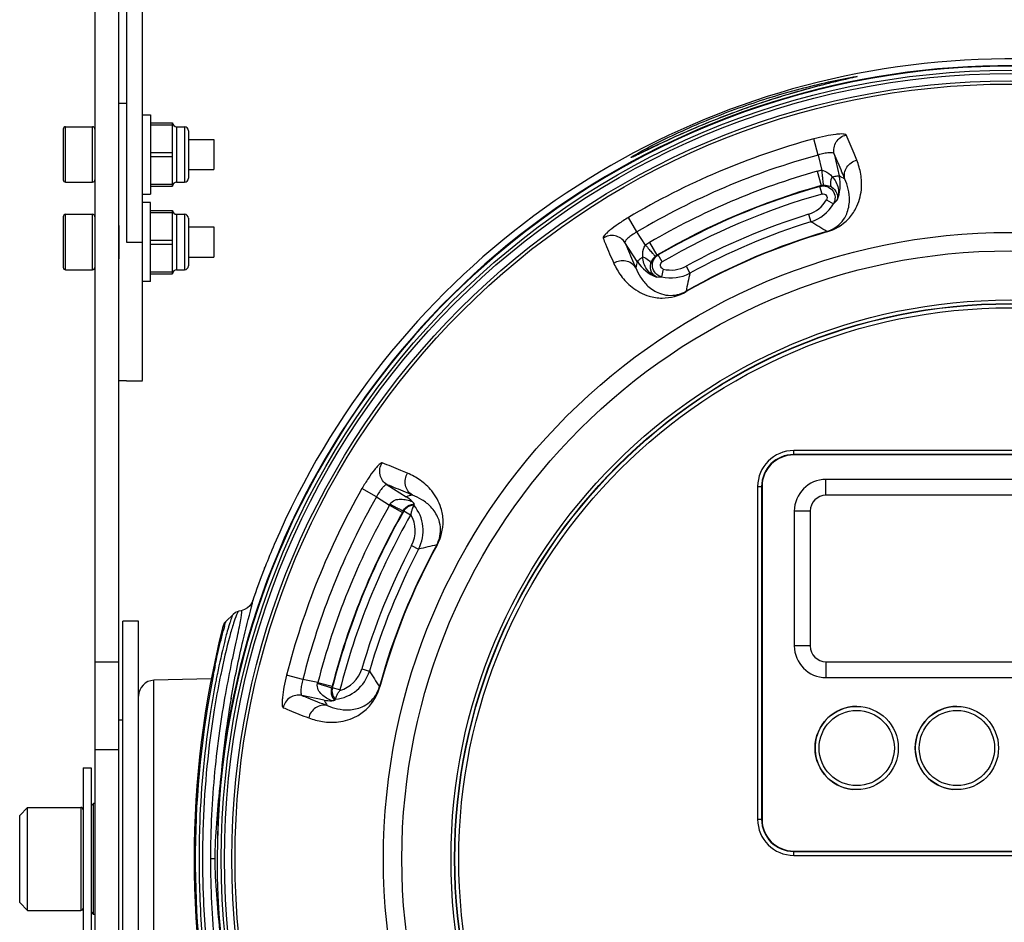
# Model space of a CAD drawing. Units: millimetres. Extents: x 10 to 289, y 5 to 203.
# Drawn here: x 206 to 231, y 134 to 157 of the extents above; entities that cross this region are included whole.
import ezdxf

# ---------------------------------------------------------------- set-up
doc = ezdxf.new("R2010")
doc.units = ezdxf.units.MM
doc.header["$LTSCALE"] = 16.335
doc.layers.get('0').update_dxf_attribs({"linetype": 'CONTINUOUS'})
doc.layers.add('02___PRT_ALL_AXES', color=7, linetype='CONTINUOUS')
doc.layers.add('AXIS', color=7, linetype='CONTINUOUS')

msp = doc.modelspace()

# ---------------------------------------------------------------- linework, layer by layer
at = {"color": 7, "linetype": 'Continuous'}
for p, q in [((208.3991, 178.2076), (208.3991, 131.0208)), ((208.9991, 131.0211), (208.9991, 178.2904)), ((209.1991, 176.4987), (209.1991, 151.5958)), ((209.5991, 148.096), (209.5991, 176.6644)), ((227.2551, 155.6825), (227.1767, 155.664)), ((227.3296, 155.7), (227.2551, 155.6825)), ((227.464, 155.7312), (227.3296, 155.7)), ((227.5217, 155.7447), (227.464, 155.7312)), ((227.6185, 155.7685), (227.6193, 155.7688)), ((209.7991, 154.6075), (210.3591, 154.6075)), ((210.3591, 153.0075), (210.3591, 154.6075)), ((207.5991, 154.4475), (207.5991, 153.1675)), ((207.6591, 153.1075), (207.6591, 154.5075)), ((208.3391, 153.1075), (208.3391, 154.5075)), ((209.7991, 154.5575), (210.3591, 154.5575)), ((210.4591, 154.5075), (210.4591, 153.1075)), ((210.4591, 154.5075), (210.6591, 154.5075)), ((210.6591, 154.5075), (210.6591, 153.1075)), ((210.7591, 154.4075), (210.7591, 153.2075)), ((226.6543, 153.7928), (226.5431, 154.2007)), ((209.7991, 153.8575), (210.3591, 153.8575)), ((209.7991, 153.7575), (210.3591, 153.7575)), ((222.1097, 153.8107), (222.0709, 153.792)), ((226.6543, 153.7928), (226.7435, 153.4033)), ((227.0588, 153.8227), (227.1863, 153.2662)), ((226.6277, 153.3812), (226.7287, 153.0213)), ((210.4591, 153.1075), (210.6591, 153.1075)), ((209.7991, 153.0575), (210.3591, 153.0575)), ((209.7991, 153.0075), (210.3591, 153.0075)), ((226.7533, 152.8084), (226.6989, 153.0008)), ((226.8671, 152.6622), (227.0401, 152.5622)), ((209.7991, 152.3958), (210.3591, 152.3958)), ((210.3591, 150.7958), (210.3591, 152.3958)), ((207.5991, 152.2358), (207.5991, 150.9558)), ((207.6591, 150.8958), (207.6591, 152.2958)), ((208.3391, 150.8958), (208.3391, 152.2958)), ((209.7991, 152.3458), (210.3591, 152.3458)), ((210.4591, 152.2958), (210.4591, 150.8958)), ((210.4591, 152.2958), (210.6591, 152.2958)), ((210.6591, 152.2958), (210.6591, 150.8958)), ((210.7591, 152.1958), (210.7591, 150.9958)), ((222.0805, 151.8513), (221.8643, 152.2147)), ((226.4133, 152.2994), (226.4729, 152.1086)), ((226.8722, 151.8615), (226.8751, 151.8515)), ((209.7991, 151.6458), (210.3591, 151.6458)), ((222.2987, 151.5166), (222.0805, 151.8513)), ((209.1991, 151.5958), (209.5991, 151.5958)), ((209.7991, 151.5458), (210.3591, 151.5458)), ((222.0898, 151.1028), (221.778, 151.5812)), ((222.3951, 151.5845), (222.5838, 151.2619)), ((222.7198, 151.0963), (222.6192, 151.2691)), ((210.4591, 150.8958), (210.6591, 150.8958)), ((222.746, 150.9129), (222.6978, 150.719)), ((223.3222, 150.9873), (223.418, 150.8118)), ((209.7991, 150.8458), (210.3591, 150.8458)), ((209.7991, 150.7958), (210.3591, 150.7958)), ((223.3184, 150.353), (223.3236, 150.344)), ((209.1991, 148.0958), (208.9991, 148.0958)), ((226.0371, 146.2209), (226.0371, 146.3315)), ((236.8371, 146.3315), (226.0371, 146.3315)), ((236.8371, 146.2316), (226.0371, 146.2316)), ((236.8371, 146.2209), (226.0371, 146.2209)), ((215.7715, 145.4689), (216.2552, 145.1655)), ((225.1265, 145.4209), (225.1265, 137.0209)), ((225.1265, 145.4209), (225.2371, 145.4209)), ((225.2263, 145.4209), (225.2263, 137.0209)), ((225.2371, 145.4209), (225.2371, 137.0209)), ((226.8511, 145.2009), (226.8511, 145.6009)), ((236.1511, 145.6009), (226.8511, 145.6009)), ((215.5067, 145.1617), (215.1396, 145.3716)), ((215.5067, 145.1617), (215.837, 144.9545)), ((236.1511, 145.2009), (226.8511, 145.2009)), ((215.837, 144.9545), (215.8499, 144.9794)), ((215.837, 144.9545), (216.1617, 144.7693)), ((216.448, 144.9508), (216.4572, 144.9813)), ((216.1617, 144.7693), (216.1888, 144.8168)), ((216.1928, 144.8002), (216.1888, 144.8168)), ((216.3662, 144.7008), (216.1928, 144.8002)), ((226.0511, 144.8009), (226.0511, 141.4009)), ((226.4511, 144.8009), (226.0511, 144.8009)), ((226.4511, 144.8009), (226.4511, 141.4009)), ((216.3922, 143.9353), (216.5693, 143.8425)), ((217.0263, 143.9502), (217.0354, 143.9452)), ((212.3429, 142.4609), (212.305, 142.4114)), ((212.3783, 142.5327), (212.3723, 142.5169)), ((212.3726, 142.5171), (212.3725, 142.517)), ((212.3783, 142.5327), (212.3726, 142.5171)), ((211.9447, 142.241), (211.8838, 142.1947)), ((212.0315, 142.2747), (211.9447, 142.241)), ((212.0935, 142.2884), (212.0314, 142.2748)), ((212.1719, 142.3142), (212.0935, 142.2883)), ((209.0991, 130.0209), (209.0991, 142.0209)), ((209.4991, 142.0209), (209.0991, 142.0209)), ((209.4991, 130.0209), (209.4991, 142.0208)), ((211.6256, 141.8805), (211.6218, 141.8653)), ((226.4511, 141.4009), (226.0511, 141.4009)), ((208.3991, 140.9958), (208.9991, 140.9958)), ((226.8511, 141.0009), (236.1511, 141.0009)), ((226.8511, 141.0009), (226.8511, 140.6009)), ((211.3911, 140.6962), (211.3952, 140.7165)), ((211.4884, 140.6991), (211.4838, 140.6767)), ((211.5724, 140.6773), (211.5677, 140.6546)), ((215.1343, 140.8218), (215.3261, 140.7655)), ((211.3362, 140.569), (209.8886, 140.5311)), ((209.8886, 131.5107), (209.8886, 140.5311)), ((213.6453, 140.5548), (213.2355, 140.6588)), ((214.0269, 140.4743), (213.6453, 140.5548)), ((214.0189, 140.4475), (214.0269, 140.4743)), ((214.0269, 140.4743), (214.3891, 140.382)), ((226.8511, 140.6009), (236.1511, 140.6009)), ((214.3756, 140.3288), (214.3891, 140.382)), ((214.39, 140.3382), (214.3756, 140.3288)), ((214.5838, 140.2893), (214.39, 140.3382)), ((215.5801, 140.3706), (215.5901, 140.3679)), ((211.8448, 140.0699), (211.8162, 140.0684)), ((214.1812, 140.0321), (213.6224, 140.1498)), ((214.4544, 140.0242), (214.469, 140.0525)), ((208.3991, 138.7847), (208.9991, 138.7847)), ((206.4991, 137.1209), (206.6991, 137.3209)), ((206.6991, 134.7209), (206.6991, 137.3209)), ((206.6991, 137.3209), (208.0391, 137.3209)), ((208.0391, 137.3209), (208.0391, 134.7209)), ((208.2991, 137.3609), (208.3591, 137.4209)), ((208.3591, 134.6209), (208.3591, 137.4209)), ((206.4991, 134.9209), (206.4991, 137.1209)), ((225.1265, 137.0209), (225.2371, 137.0209)), ((211.1264, 136.8259), (211.1257, 136.8034)), ((226.0371, 136.2209), (236.8371, 136.2209)), ((226.0371, 136.1102), (226.0371, 136.2209)), ((226.0371, 136.2101), (236.8371, 136.2101)), ((211.4336, 136.0205), (211.3234, 136.0206)), ((226.0371, 136.1102), (236.8371, 136.1102)), ((211.1256, 135.2429), (211.1261, 135.2288)), ((211.1261, 135.2288), (211.1265, 135.217)), ((206.4991, 134.9209), (206.6991, 134.7209)), ((206.6991, 134.7209), (208.0391, 134.7209)), ((208.2991, 134.6809), (208.3591, 134.6209))]:
    msp.add_line(p, q, dxfattribs=at)
for points in [[(227.1767, 155.664), (227.1362, 155.6543), (227.0949, 155.6444), (227.0529, 155.6343), (227.0101, 155.6239), (226.9666, 155.6132), (226.9225, 155.6023), (226.8776, 155.5911), (226.8322, 155.5797), (226.7862, 155.568), (226.7395, 155.5561), (226.6923, 155.544), (226.6446, 155.5316), (226.5963, 155.5189), (226.5476, 155.506), (226.4983, 155.4929), (226.4486, 155.4795), (226.3984, 155.4658), (226.3476, 155.4519), (226.2964, 155.4377), (226.2446, 155.4233), (226.1922, 155.4085), (226.1392, 155.3934), (226.0856, 155.378), (226.0314, 155.3623), (225.9765, 155.3462), (225.9209, 155.3298), (225.8647, 155.3129), (225.8076, 155.2957), (225.7499, 155.2781), (225.6913, 155.2601), (225.6316, 155.2416), (225.5707, 155.2224), (225.5083, 155.2027), (225.4444, 155.1822), (225.3787, 155.1609), (225.311, 155.1387), (225.2414, 155.1157), (225.17, 155.0917), (225.097, 155.067), (225.0224, 155.0414), (224.9463, 155.015), (224.8687, 154.9878), (224.7895, 154.9597), (224.7089, 154.9307), (224.6267, 154.9008), (224.543, 154.8699), (224.4577, 154.8381), (224.3709, 154.8053), (224.2827, 154.7715), (224.1929, 154.7367), (224.102, 154.701), (224.0099, 154.6644), (223.9169, 154.627), (223.823, 154.5887), (223.7286, 154.5497), (223.6336, 154.51), (223.5384, 154.4697), (223.4433, 154.4289), (223.3488, 154.3879), (223.2551, 154.3468), (223.1627, 154.3058), (223.072, 154.2651), (222.9834, 154.225), (222.8973, 154.1855), (222.8138, 154.1469), (222.733, 154.1093), (222.655, 154.0727), (222.58, 154.0372), (222.5081, 154.0029), (222.4393, 153.9699), (222.374, 153.9385), (222.3121, 153.9086)], [(227.6193, 155.7688), (227.6071, 155.7655), (227.5908, 155.7613), (227.5706, 155.7563), (227.5474, 155.7507), (227.5217, 155.7447)], [(222.3121, 153.9086), (222.1532, 153.8316), (222.1097, 153.8107)], [(222.0709, 153.792), (222.0364, 153.7757), (222.0067, 153.7618), (221.9826, 153.7508), (221.9649, 153.743)], [(212.3726, 142.5171), (212.3719, 142.5154), (212.3686, 142.5079), (212.3609, 142.492), (212.3429, 142.4609)], [(211.8838, 142.1948), (211.8593, 142.1709), (211.7298, 142.0448), (211.7078, 142.0234)], [(212.305, 142.4114), (212.2469, 142.3584), (212.1719, 142.3142)], [(211.7078, 142.0234), (211.6643, 141.9702), (211.6258, 141.8813)]]:
    msp.add_lwpolyline(points, dxfattribs=at)
for centre, radius in [((231.4991, 136.0209), 19.9113), ((231.4991, 136.0209), 19.8319), ((231.4991, 136.0209), 19.6428), ((231.4991, 136.0209), 19.5636), ((231.4991, 136.0209), 15.8178), ((231.4991, 136.0209), 15.3531), ((231.4991, 136.0209), 14.1125), ((231.4991, 136.0209), 14.0223), ((231.4991, 136.0209), 14.0146), ((231.4991, 136.0209), 13.9161), ((227.6271, 138.8209), 1.05), ((227.6271, 138.8209), 0.95), ((230.1571, 138.8209), 1.05), ((230.1571, 138.8209), 0.95)]:
    msp.add_circle(centre, radius, dxfattribs=at)
for centre, radius, start, end in [((231.4991, 136.0209), 20.1994, 35.46176, 156.85907), ((231.4991, 136.0209), 20.0145, 36.88316, 23.11684), ((231.4991, 136.0209), 20.0143, 36.90164, 23.09836), ((231.4991, 136.0209), 20.0281, 35.59007, 174.84152), ((210.4591, 154.6075), 0.1, 180, 270), ((207.6591, 154.4475), 0.06, 90, 180), ((208.3391, 154.4475), 0.06, 0, 90), ((210.6591, 154.4075), 0.1, 0, 90), ((231.4991, 136.0209), 18.8433, 105.24882, 120.75118), ((221.9898, 153.6035), 0.14, 100.93717, 118.54001), ((220.491, 157.0167), 3.5908, 294.75878, 295.05188), ((219.3724, 159.4054), 6.2285, 295.06885, 295.48371), ((231.4991, 136.0209), 18.4205, 105.24882, 120.75118), ((231.4991, 136.0209), 18.0308, 105.6743, 120.3257), ((226.8167, 152.708), 0.6991, 96.00728, 105.67762), ((207.6591, 153.1675), 0.06, 180, 270), ((208.3391, 153.1675), 0.06, 270, 360), ((210.4591, 153.0075), 0.1, 90, 180), ((210.6591, 153.2075), 0.1, 270, 360), ((226.2123, 153.0427), 0.9992, 336.64549, 12.92088), ((201.2215, 108.0608), 52.1315, 59.95117, 60.12806), ((231.4991, 136.0209), 17.6571, 105.6743, 120.3257), ((231.4991, 136.0209), 17.6454, 105.78539, 120.21461), ((225.5485, 154.7064), 2.0573, 303.99889, 305.00558), ((226.8114, 152.7297), 0.3031, 96.19312, 105.8242), ((231.4991, 136.0209), 17.4455, 105.78539, 120.21461), ((226.175, 153.0627), 0.7996, 287.34273, 329.94989), ((225.8666, 153.8972), 1.7775, 311.31626, 315.286), ((210.4591, 152.3958), 0.1, 180, 270), ((226.1748, 153.0627), 0.9996, 287.3515, 329.95108), ((207.6591, 152.2358), 0.06, 90, 180), ((208.3391, 152.2358), 0.06, 0, 90), ((210.6591, 152.1958), 0.1, 0, 90), ((231.4991, 136.0209), 17.0545, 107.35002, 118.64998), ((231.4991, 136.0209), 16.8546, 107.35002, 118.64998), ((201.8624, 111.8927), 47.1486, 57.96449, 58.53505), ((231.4991, 136.0209), 16.5026, 106.28266, 119.71734), ((231.4991, 136.0209), 16.4922, 106.28266, 119.71734), ((222.7481, 150.9809), 0.6992, 120.32313, 129.99196), ((222.7362, 150.9998), 0.3032, 120.17646, 129.80622), ((222.1916, 153.2806), 2.0565, 280.99422, 282.00131), ((207.6591, 150.9558), 0.06, 180, 270), ((208.3391, 150.9558), 0.06, 270, 360), ((210.4591, 150.7958), 0.1, 90, 180), ((210.6591, 150.9958), 0.1, 270, 360), ((272.6445, 138.3781), 52.1315, 165.87194, 166.04883), ((222.927, 151.6481), 0.9991, 213.07669, 249.35921), ((222.9387, 151.6892), 0.7998, 256.05573, 298.65165), ((222.5514, 152.5165), 1.8034, 270.74259, 274.65513), ((222.9388, 151.6892), 0.9997, 256.04981, 298.6476), ((269.4428, 140.5789), 47.1486, 167.46495, 168.03551), ((226.0371, 145.4209), 0.9106, 90, 180), ((226.0371, 145.4209), 0.8108, 90, 180), ((226.0371, 145.4209), 0.8, 90, 180), ((226.8511, 144.8009), 0.8, 90, 180), ((231.4991, 136.0209), 18.8433, 150.24882, 165.75118), ((231.4991, 136.0209), 18.4205, 150.24882, 165.75118), ((229.8603, 94.8406), 52.1315, 104.95117, 105.12806), ((215.721, 144.3459), 0.9784, 45.52027, 56.90439), ((226.8511, 144.8009), 0.4, 90, 180), ((231.4991, 136.0209), 18.0308, 150.29964, 165.70036), ((216.453, 144.6508), 0.3, 90.9406, 150.13239), ((215.6837, 144.3064), 0.9998, 332.35585, 40.13411), ((231.4991, 136.0209), 17.6571, 150.29964, 165.70036), ((231.4991, 136.0209), 17.6454, 150.16236, 165.83764), ((231.4991, 136.0209), 17.4455, 150.16236, 165.83764), ((216.4528, 144.6511), 0.0998, 142.70732, 150.17062), ((215.6839, 144.3065), 0.7997, 332.34658, 30.43571), ((231.6386, 135.9412), 20.3589, 156.80727, 158.5107), ((231.4991, 136.0209), 17.0545, 152.35002, 163.64998), ((231.4991, 136.0209), 16.5026, 151.28266, 164.71734), ((231.4991, 136.0209), 16.4922, 151.28266, 164.71734), ((227.604, 98.0034), 47.1486, 102.96449, 103.53505), ((231.4991, 136.0209), 16.8546, 152.35002, 163.64998), ((231.4991, 136.0209), 20.2, 158.56714, 161.24024), ((218.8238, 139.8311), 7.3435, 163.18453, 163.96187), ((217.0688, 140.362), 5.51, 162.68119, 163.18968), ((234.8934, 136.0209), 23.9943, 165.86488, 194.13627), ((222.041, 139.0733), 10.7494, 164.88673, 165.41776), ((218.7084, 139.9686), 7.2987, 164.71684, 164.8511), ((226.8511, 141.4009), 0.8, 180, 270), ((226.8511, 141.4009), 0.4, 180, 270), ((234.8374, 136.025), 23.9071, 168.73255, 179.56867), ((233.5482, 136.2566), 22.5975, 168.28378, 168.61728), ((233.2911, 136.3098), 22.335, 168.11194, 168.28344), ((232.3016, 136.4545), 21.2416, 168.53474, 168.93071), ((231.6101, 136.5957), 20.5359, 167.90782, 168.47373), ((214.3668, 141.047), 0.9998, 275.86605, 343.64389), ((214.3669, 141.0469), 0.7997, 285.56504, 343.65266), ((255.1063, 166.0741), 47.1486, 212.46495, 213.03551), ((209.8991, 140.1312), 0.4, 91.5, 180), ((230.9771, 136.6883), 19.8105, 168.45068, 168.64872), ((214.6809, 140.2649), 0.3, 165.8672, 225.05958), ((214.6808, 140.2648), 0.1, 165.83669, 173.28537), ((235.0908, 135.9886), 23.61, 170.01713, 175.5472), ((214.3662, 140.9928), 0.9784, 259.09561, 270.47973), ((258.9265, 166.7818), 52.1315, 210.87194, 211.04883), ((227.6251, 138.8209), 1.05, 89.88974, 264.52129), ((230.1551, 138.8209), 1.05, 89.88974, 264.52129), ((208.0391, 137.2609), 0.06, 0, 90), ((226.0371, 137.0209), 0.9106, 180, 270), ((226.0371, 137.0209), 0.8108, 180, 270), ((226.0371, 137.0209), 0.8, 180, 270), ((235.2668, 136.0218), 24.2411, 177.85157, 182.1534), ((235.2992, 136.0258), 24.186, 178.15753, 179.25394), ((235.357, 136.0241), 24.2439, 177.86643, 178.10475), ((234.9294, 136.0208), 23.9991, 179.56032, 180.43903), ((235.554, 136.0232), 24.4408, 179.25568, 180.75974), ((234.697, 136.0023), 23.7666, 180.39861, 191.2819), ((235.5299, 136.0219), 24.4167, 180.75744, 181.82832), ((235.3727, 136.0174), 24.2595, 181.89052, 182.12941), ((208.0391, 134.7809), 0.06, 270, 360)]:
    msp.add_arc(centre, radius, start, end, dxfattribs=at)
for points, start_tangent, end_tangent in [([(221.9993, 153.7795), (222.5438, 154.0746), (223.2179, 154.3992), (224.6502, 154.9807), (226.1094, 155.4396), (226.8313, 155.6194), (227.5047, 155.757)], (0.8586448, 0.5125711), (0.9851586, 0.1716464)), ([(227.5084, 155.7414), (226.8469, 155.5833), (226.1366, 155.3925), (224.6999, 154.9273), (223.2875, 154.3609), (222.6183, 154.0552), (222.0523, 153.7829)], (-0.9737355, -0.2276823), (-0.9029024, -0.4298456)), ([(227.5047, 155.757), (227.5916, 155.7713), (227.6418, 155.7773)], (0.9851586, 0.1716464), (0.9994276, -0.0338311)), ([(227.6418, 155.7773), (227.6096, 155.7658), (227.5084, 155.7414)], (0.999427, -0.0338471), (-0.9737355, -0.2276823)), ([(227.3608, 154.2993), (227.3371, 154.3151), (227.2842, 154.323), (227.2045, 154.3227), (227.1012, 154.3139), (226.8411, 154.2717), (226.5431, 154.2007)], (-0.4080061, 0.9129792), (-0.9647853, -0.2630385)), ([(227.0588, 153.8227), (227.1109, 154.1226), (227.3608, 154.2993)], (-0.2215152, 0.9751569), (0.9745301, 0.2242568)), ([(227.6308, 153.6609), (227.5601, 153.8348), (227.3608, 154.2993)], (-0.3730309, 0.9278189), (-0.4099787, 0.9120951)), ([(222.0604, 153.7898), (222.1714, 153.8462), (222.6044, 154.0492)], (0.8847416, 0.4660819), (0.9127635, 0.4084885)), ([(227.0588, 153.8227), (227.0197, 153.8445), (226.9293, 153.8481), (226.801, 153.8307), (226.6543, 153.7928)], (-0.3463737, 0.9380966), (-0.9533978, -0.3017162)), ([(221.9229, 153.7265), (221.9371, 153.7405), (221.9993, 153.7795)], (-0.9995734, -0.0292067), (0.8586448, 0.5125711)), ([(221.9948, 153.7559), (221.9466, 153.7345), (221.9229, 153.7265)], (-0.9081446, -0.4186566), (-0.9994476, -0.0332334)), ([(222.0218, 153.769), (222.0604, 153.7898)], (0.8740811, 0.4857801), (0.8847416, 0.4660819)), ([(226.8751, 151.8515), (227.4149, 152.1775), (227.6081, 152.4486), (227.7448, 152.9132), (227.7301, 153.3126), (227.6308, 153.6609)], (0.9597857, 0.2807337), (-0.3730276, 0.9278202)), ([(227.3257, 153.1858), (227.2557, 153.3593), (227.0588, 153.8227)], (-0.3701771, 0.9289612), (-0.4067584, 0.9135358)), ([(227.3257, 153.1858), (227.379, 153.4852), (227.6308, 153.6609)], (-0.220599, 0.9753646), (0.9757847, 0.218733)), ([(226.7435, 153.4033), (226.758, 153.2625), (226.7696, 153.1439), (226.7768, 153.0631), (226.7787, 153.031)], (0.1042392, -0.9945523), (-0.1655719, -0.9861977)), ([(226.7435, 153.4033), (226.8213, 153.388), (227.0043, 153.2462)], (0.9999851, -0.0054679), (0.6349002, -0.7725942)), ([(226.8722, 151.8615), (227.259, 152.1159), (227.3749, 152.3107), (227.4437, 152.6444), (227.4128, 152.9327), (227.3257, 153.1858)], (0.9599338, 0.2802268), (-0.4146507, 0.9099807)), ([(227.0043, 153.2462), (226.962, 153.0851), (226.9874, 152.9864)], (-0.3811565, -0.9245105), (0.7177776, -0.6962725)), ([(227.0043, 153.2462), (227.0773, 153.2588), (227.134, 153.2666), (227.171, 153.2691), (227.1862, 153.2661)], (0.9833379, 0.1817872), (0.5710077, -0.8209447)), ([(227.0043, 153.2462), (227.1592, 152.9574), (227.1297, 152.6466)], (0.7093302, -0.7048763), (-0.3757893, -0.9267051)), ([(226.6989, 153.0008), (226.8736, 152.997), (227.0167, 152.8963), (227.0794, 152.7328), (227.0401, 152.5622)], (0.9626541, 0.2707342), (-0.4992635, -0.8664502)), ([(226.7787, 153.031), (226.8411, 153.0319), (226.9874, 152.9865)], (0.9941601, 0.1079157), (0.8637602, -0.5039031)), ([(226.9874, 152.9865), (227.1276, 152.8211), (227.1297, 152.6466)], (0.8638079, -0.5038213), (-0.3290125, -0.9443256)), ([(226.7533, 152.8084), (226.8595, 152.7738), (226.8671, 152.6622)], (0.9622819, 0.2720542), (-0.500807, -0.865559)), ([(221.8643, 152.2147), (221.6063, 152.0496), (221.3952, 151.8919), (221.3171, 151.8237), (221.2615, 151.7665), (221.2305, 151.723), (221.2253, 151.695)], (-0.8594247, -0.5112624), (0.3730009, -0.927831)), ([(221.778, 151.5812), (221.5262, 151.752), (221.2253, 151.695)], (-0.5475918, 0.8367456), (-0.8382845, -0.5452331)), ([(221.2253, 151.695), (221.2852, 151.5479), (221.497, 151.0572)], (0.3713111, -0.9285085), (0.408288, -0.9128532)), ([(222.0805, 151.8513), (221.9513, 151.7722), (221.8497, 151.6919), (221.7895, 151.6244), (221.778, 151.5812)], (-0.879321, -0.4762296), (0.4340595, -0.9008842)), ([(221.778, 151.5812), (221.8382, 151.4349), (222.0508, 150.9467)], (0.3745845, -0.9271928), (0.4110922, -0.9115938)), ([(222.2306, 151.2199), (222.2264, 151.2972), (222.2987, 151.5166)], (-0.114708, 0.9933993), (0.690939, 0.722913)), ([(222.2987, 151.5166), (222.3899, 151.4084), (222.4672, 151.3176), (222.5203, 151.2563), (222.5421, 151.2327)], (0.643059, -0.7658166), (0.8237869, -0.5668995)), ([(222.0508, 150.9467), (221.7984, 151.1163), (221.497, 151.0572)], (-0.5483775, 0.8362309), (-0.8351813, -0.5499748)), ([(222.2306, 151.2199), (222.1708, 151.1761), (222.1258, 151.1407), (222.0983, 151.1158), (222.0898, 151.1028)], (-0.8138483, -0.5810773), (0.1938545, -0.9810303)), ([(222.2306, 151.2199), (222.3758, 151.1383), (222.4291, 151.0516)], (0.9298002, -0.3680647), (0.0023644, -0.9999972)), ([(222.5745, 150.7133), (222.3306, 150.908), (222.2306, 151.2199)], (-0.9275182, 0.3737779), (-0.0146786, 0.9998923)), ([(222.4292, 151.0516), (222.4436, 151.0965), (222.5421, 151.2327)], (0.2374562, 0.9713982), (0.7682843, 0.6401088)), ([(222.6978, 150.719), (222.548, 150.809), (222.4737, 150.9675), (222.5005, 151.1405), (222.6192, 151.2691)], (-0.9700816, 0.2427792), (0.8634733, 0.5043945)), ([(221.497, 151.0572), (221.6786, 150.7439), (221.9558, 150.4559), (222.3851, 150.2314), (222.7144, 150.1821), (223.3236, 150.344)], (0.4082955, -0.9128498), (0.868535, 0.4956279)), ([(222.0508, 150.9467), (222.1723, 150.7083), (222.3583, 150.4857), (222.6463, 150.3034), (222.8669, 150.2514), (223.3184, 150.353)], (0.3665467, -0.9303997), (0.868368, 0.4959204)), ([(222.5748, 150.7132), (222.4507, 150.8359), (222.4292, 151.0516)], (-0.9079252, 0.4191322), (0.2376054, 0.9713618)), ([(222.746, 150.9129), (222.671, 150.9958), (222.7198, 151.0963)], (-0.9705063, 0.2410759), (0.8641705, 0.5031991)), ([(215.6481, 146.0195), (215.6202, 146.0138), (215.5772, 145.9821), (215.521, 145.9255), (215.4542, 145.8463), (215.3001, 145.6324), (215.1396, 145.3716)], (-0.9340764, 0.3570732), (-0.4962101, -0.8682025)), ([(215.7715, 145.4689), (215.5963, 145.7177), (215.6481, 146.0195)], (-0.846175, 0.5329051), (0.5305234, 0.8476703)), ([(216.2904, 145.759), (216.1174, 145.8319), (215.6481, 146.0195)], (-0.9198397, 0.3922943), (-0.9348474, 0.3550499)), ([(216.4106, 145.2072), (216.2366, 145.4566), (216.2904, 145.759)], (-0.845674, 0.5336999), (0.5353164, 0.8446516)), ([(217.0354, 143.9452), (217.1867, 144.557), (217.1316, 144.8854), (216.8997, 145.3108), (216.6069, 145.5829), (216.2904, 145.759)], (0.4804439, 0.8770254), (-0.9198401, 0.3922934)), ([(215.7715, 145.4689), (215.7285, 145.4567), (215.662, 145.3953), (215.5835, 145.2923), (215.5067, 145.1617)], (-0.908257, 0.4184128), (-0.4608084, -0.8874996)), ([(216.4106, 145.2072), (216.2384, 145.2805), (215.7715, 145.4689)], (-0.9186295, 0.39512), (-0.9335889, 0.3583457)), ([(217.0263, 143.9502), (217.12, 144.4034), (217.0643, 144.6231), (216.8769, 144.9078), (216.6512, 145.0899), (216.4106, 145.2072)], (0.4807038, 0.876883), (-0.9366565, 0.3502493)), ([(215.8499, 144.9794), (215.9696, 145.0797), (216.1187, 145.1033), (216.2658, 145.086), (216.4065, 145.0439)], (0.4588837, 0.8884963), (0.9349926, -0.3546672)), ([(215.8499, 144.9794), (215.9751, 144.9106), (216.0823, 144.8562), (216.1244, 144.8367), (216.1569, 144.8234), (216.1786, 144.8167), (216.1888, 144.8168)], (0.8701753, -0.4927422), (0.7703857, 0.6375781)), ([(216.1888, 144.8168), (216.3323, 144.9503), (216.4572, 144.9813)], (0.4927976, 0.870144), (0.9993942, 0.0348031)), ([(216.448, 144.9509), (216.4381, 144.9287), (216.4152, 144.8735), (216.3892, 144.7975), (216.3734, 144.7116)], (-0.2897256, -0.9571098), (-0.059803, -0.9982102)), ([(216.4065, 145.0439), (216.4358, 145.013), (216.4501, 144.9951), (216.4572, 144.9813)], (0.7135319, -0.7006228), (-0.2879832, -0.9576355)), ([(212.6816, 143.365), (212.6824, 143.3672), (212.6849, 143.3737), (212.6891, 143.3844), (212.6949, 143.3993)], (-0.902162, 0.4313974), (0.3652517, 0.9309088)), ([(212.3493, 142.3832), (212.3723, 142.4759), (212.3848, 142.5311), (212.3867, 142.5498), (212.3783, 142.5327)], (0.2454044, 0.9694208), (-0.3621971, -0.9321015)), ([(211.3231, 136.0139), (211.35, 137.1325), (211.4289, 138.2237), (211.5512, 139.2567), (211.7015, 140.1971), (211.8578, 141.0043), (211.9298, 141.345), (211.9931, 141.6376), (212.0446, 141.8781), (212.0815, 142.0635), (212.1022, 142.1932), (212.1061, 142.2676)], (-0.0002627, 1), (-0.0976718, 0.9952187)), ([(211.973, 142.1817), (211.8979, 141.9732), (211.8012, 141.6468), (211.5724, 140.6773)], (-0.3910863, -0.920354), (-0.2013742, -0.9795144)), ([(211.8838, 142.1948), (211.8712, 142.1752), (211.8544, 142.1367), (211.8086, 142.0022)], (-0.7139279, -0.7002192), (-0.2979252, -0.9545892)), ([(211.8383, 140.0815), (212.1397, 141.5417), (212.3493, 142.3832)], (0.1729012, 0.9849392), (0.2454044, 0.9694208)), ([(212.0315, 142.2747), (212.0066, 142.2493), (211.973, 142.1817)], (-0.9762655, -0.2165774), (-0.3910863, -0.920354)), ([(212.1061, 142.2676), (212.1044, 142.2776), (212.0935, 142.2883)], (-0.0976718, 0.9952187), (-0.9770397, -0.2130574)), ([(211.6679, 141.8925), (211.6758, 141.9212), (211.6945, 141.986)], (0.2636142, 0.9646282), (0.2912326, 0.9566523)), ([(211.6945, 141.986), (211.7032, 142.0128), (211.7078, 142.0234)], (0.2912326, 0.9566523), (0.7153621, 0.6987539)), ([(211.4352, 140.9108), (211.4942, 141.1824), (211.6379, 141.7797)], (0.2060018, 0.9785516), (0.2519467, 0.9677411)), ([(211.7661, 141.8599), (211.7148, 141.6746), (211.5299, 140.8976)], (-0.2766875, -0.96096), (-0.2095186, -0.9778047)), ([(211.4552, 140.5328), (211.316, 139.7458), (211.0428, 136.9306)], (-0.1920073, -0.9813935), (-0.0375566, -0.9992945)), ([(211.5541, 140.5875), (211.41, 139.7886), (211.13, 136.9267)], (-0.1968276, -0.9804381), (-0.0372292, -0.9993068)), ([(213.2355, 140.6588), (213.1698, 140.3596), (213.1321, 140.0988), (213.1251, 139.9954), (213.1261, 139.9157), (213.135, 139.863), (213.1512, 139.8395)], (-0.2461882, -0.969222), (0.9198366, -0.3923018)), ([(213.6453, 140.5548), (213.6099, 140.4075), (213.5948, 140.2788), (213.6, 140.1885), (213.6224, 140.1498)], (-0.2850291, -0.9585189), (0.9439513, -0.3300847)), ([(214.3744, 140.0144), (214.2439, 140.0819), (214.1261, 140.1718), (214.0353, 140.2923), (214.0189, 140.4475)], (-0.9189465, 0.3943822), (0.2877157, 0.9577159)), ([(214.0189, 140.4475), (214.1567, 140.41), (214.2717, 140.3747), (214.3155, 140.3594), (214.3481, 140.3464), (214.3684, 140.3362), (214.3756, 140.3291)], (0.9682488, -0.2499886), (0.1111753, -0.9938008)), ([(213.7942, 139.5807), (214.1442, 139.4875), (214.5439, 139.4798), (215.0062, 139.6247), (215.2739, 139.8227), (215.5901, 140.3679)], (0.9341912, -0.3567727), (0.2637025, 0.9646041)), ([(214.264, 139.8941), (214.5185, 139.8114), (214.8073, 139.7855), (215.1399, 139.8602), (215.3327, 139.9795), (215.5801, 140.3706)], (0.9170797, -0.398704), (0.2633651, 0.9646962)), ([(214.4544, 140.0242), (214.3862, 140.1332), (214.3756, 140.3288)], (-0.6947276, 0.719273), (0.248973, 0.9685104)), ([(214.469, 140.0525), (214.4774, 140.0757), (214.4992, 140.1313), (214.5333, 140.2039), (214.5815, 140.2765)], (0.4566638, 0.8896393), (0.6504308, 0.7595655)), ([(213.6224, 140.1498), (213.3236, 140.0925), (213.1512, 139.8395)], (-0.9788744, 0.2044627), (-0.2072186, -0.9782947)), ([(213.6224, 140.1498), (213.7685, 140.0889), (214.264, 139.8941)], (0.9204956, -0.390753), (0.9352802, -0.3539081)), ([(214.4544, 140.0242), (214.4397, 140.0192), (214.417, 140.0163), (214.3744, 140.0144)], (-0.4580714, -0.8889154), (-0.9999653, -0.008325)), ([(213.1512, 139.8395), (213.2975, 139.7778), (213.7942, 139.5807)], (0.9191113, -0.393998), (0.9341879, -0.3567814)), ([(214.264, 139.8941), (213.9656, 139.8355), (213.7942, 139.5807)], (-0.979066, 0.203543), (-0.2016703, -0.9794535)), ([(211.4336, 136.0205), (211.4713, 136.9226), (211.5521, 137.8216)], (-0.0000377, 1), (0.0874036, 0.996173)), ([(212.1065, 129.7791), (212.101, 129.858), (212.079, 129.9915), (212.0411, 130.1801), (211.9892, 130.4224), (211.8538, 131.0566), (211.6986, 131.8609), (211.5497, 132.7959), (211.4286, 133.8214), (211.3231, 136.0139)], (0.056037, 0.9984287), (-0.0002802, 1)), ([(211.5521, 134.2201), (211.4713, 135.1187), (211.4336, 136.0205)], (-0.0875685, 0.9961585), (-0.0000563, 1)), ([(211.0429, 135.1109), (211.1009, 134.1155), (211.4596, 131.4862)], (0.0375333, -0.9992954), (0.1931516, -0.9811689)), ([(211.13, 135.116), (211.189, 134.1033), (211.5588, 131.4311)], (0.0371563, -0.9993095), (0.1980684, -0.9801882))]:
    msp.add_spline(points, degree=3, dxfattribs=dict(at, start_tangent=start_tangent, end_tangent=end_tangent))
at = {"layer": '02___PRT_ALL_AXES', "color": 7, "linetype": 'Continuous'}
for p, q in [((209.5991, 154.8075), (209.7991, 154.8075)), ((209.7991, 154.8075), (209.7991, 152.8075)), ((207.6591, 154.5075), (208.3391, 154.5075)), ((210.7591, 154.1875), (211.3991, 154.1875)), ((211.3991, 154.1875), (211.3991, 153.4275)), ((210.7591, 153.4275), (211.3991, 153.4275)), ((207.6591, 153.1075), (208.3391, 153.1075)), ((209.5991, 152.8075), (209.7991, 152.8075)), ((209.7991, 152.5958), (209.5991, 152.5958)), ((209.7991, 150.5958), (209.7991, 152.5958)), ((207.6591, 152.2958), (208.3391, 152.2958)), ((210.7591, 151.9758), (211.3991, 151.9758)), ((211.3991, 151.9758), (211.3991, 151.2158)), ((210.7591, 151.2158), (211.3991, 151.2158)), ((207.6591, 150.8958), (208.3391, 150.8958)), ((209.7991, 150.5958), (209.5991, 150.5958)), ((209.0991, 139.5209), (208.9991, 139.5209)), ((208.0991, 138.3209), (208.0991, 133.7209)), ((208.0991, 138.3209), (208.2991, 138.3209)), ((208.2991, 138.3209), (208.2991, 133.7209)), ((208.3991, 137.4209), (208.3591, 137.4209)), ((208.3991, 134.6209), (208.3591, 134.6209))]:
    msp.add_line(p, q, dxfattribs=at)
at = {"layer": 'AXIS', "color": 7, "linetype": 'Continuous'}
for p, q in [((209.1991, 155.0958), (208.9991, 155.0958)), ((208.9991, 152.0158), (208.9991, 151.1758)), ((209.1991, 148.0958), (209.5991, 148.0958))]:
    msp.add_line(p, q, dxfattribs=at)

doc.saveas('drawing.dxf')
